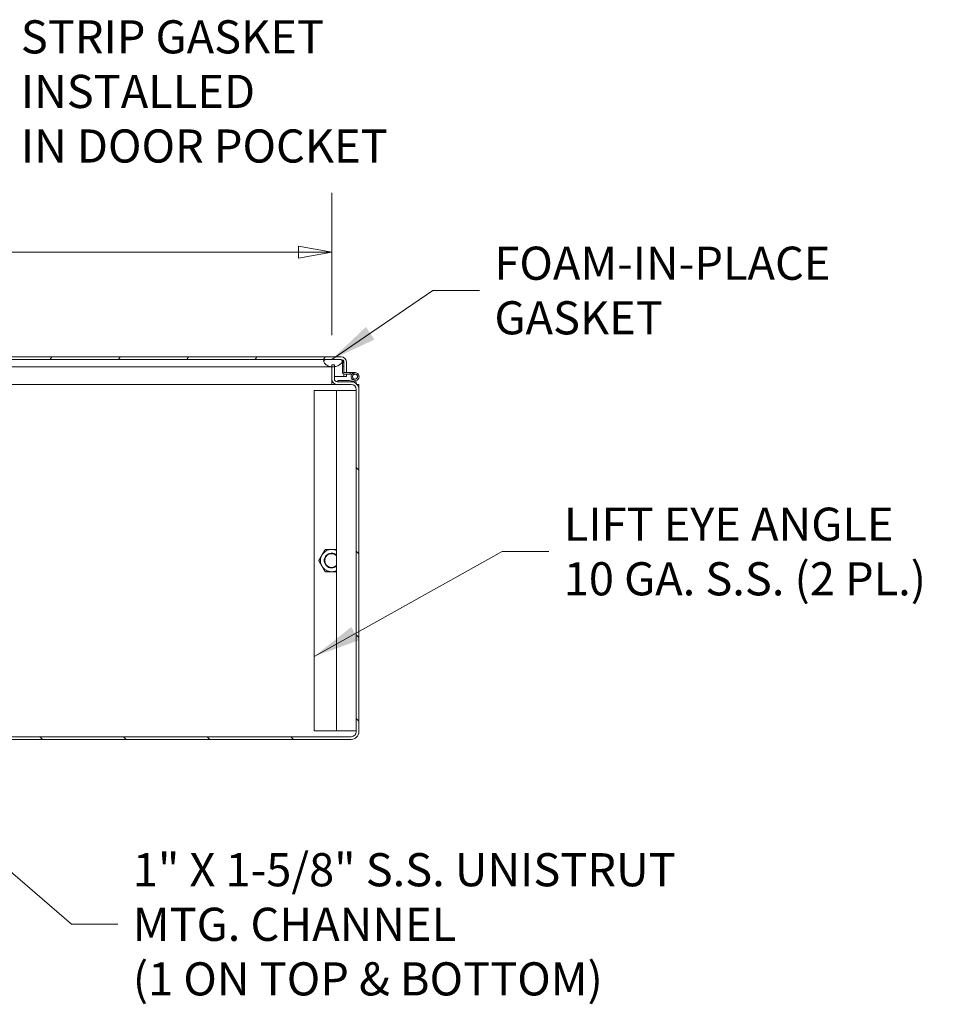
# Model space of a CAD drawing. Units: inches. Extents: x 16 to 395, y 7 to 247.
# Drawn here: x 338 to 384, y 51 to 101 of the extents above; entities that cross this region are included whole.
import ezdxf

# ---------------------------------------------------------------- set-up
doc = ezdxf.new("R2010")
doc.units = ezdxf.units.IN
doc.header["$LTSCALE"] = 24
doc.header["$MEASUREMENT"] = 0
doc.layers.get('0').update_dxf_attribs({"lineweight": 0})
for name, color, linetype, lineweight in [('Dimension (ANSI)', 7, 'Continuous', 5), ('Hatch (ANSI)', 7, 'Continuous', 5), ('Symbol (ANSI)', 7, 'Continuous', 5), ('Visible (ANSI)', 7, 'Continuous', 5)]:
    doc.layers.add(name, color=color, linetype=linetype, lineweight=lineweight)
doc.styles.add('Note Text (ANSI)', font='tahoma.ttf')
doc.dimstyles.new('Default (ANSI)', dxfattribs={"dimscale": 24, "dimtxt": 0.07, "dimasz": 0.07, "dimexe": 0.125, "dimexo": 0.0625, "dimgap": 0.031496, "dimtad": 0, "dimtih": 1, "dimtoh": 1, "dimrnd": 1e-08, "dimzin": 0, "dimdsep": 46, "dimtxsty": 'Note Text (ANSI)', "dimblk": 'Filled-1', "dimcen": 0.09, "dimdle": 0.393701, "dimclrd": 256, "dimclre": 256, "dimclrt": 256, "dimadec": 0, "dimazin": 0, "dimtfac": 0.928571, "dimtofl": 0, "dimtmove": 0, "dimatfit": 3, "dimfxl": 1, "dimtolj": 1, "dimtzin": 0, "dimlwd": -1, "dimlwe": -1, "dimarcsym": 0})
doc.dimstyles.new('Default (ANSI)$7', dxfattribs={"dimscale": 24, "dimtxt": 0.07, "dimasz": 0.098425, "dimexe": 0.125, "dimexo": 0.0625, "dimgap": 0.031496, "dimtad": 0, "dimtih": 1, "dimtoh": 1, "dimrnd": 1e-08, "dimzin": 0, "dimdsep": 46, "dimtxsty": 'Note Text (ANSI)', "dimblk": 'Filled-1', "dimcen": 0.09, "dimdle": 0.393701, "dimclrd": 256, "dimclre": 256, "dimclrt": 256, "dimadec": 0, "dimazin": 0, "dimtfac": 0.928571, "dimtofl": 0, "dimtmove": 0, "dimatfit": 3, "dimfxl": 1, "dimtolj": 1, "dimtzin": 0, "dimlwd": -1, "dimlwe": -1, "dimarcsym": 0})

# ---------------------------------------------------------------- blocks, each defined once
blk = doc.blocks.new('Filled-1')
at = {"color": 0}
for p, q in [((0, 0), (-1, 0.179)), ((-1, 0.179), (-1, -0.179)), ((-1, 0), (0, 0)), ((-1, -0.179), (0, 0))]:
    blk.add_line(p, q, dxfattribs=at)
at = {"color": 0, "flags": 128}
blk.add_lwpolyline([(-1, -0.179), (0, 0), (-1, 0.179), (-1, -0.179)], dxfattribs=at)
at = {"color": 0}
blk.add_solid([(-1, -0.179), (0, 0), (-1, 0.179), (-1, -0.179)], dxfattribs=at)
blk = doc.blocks.new('*D36')
at = {"layer": 'Defpoints', "color": 0, "transparency": 16777216}
for p in [(353.472, 88.954), (296.097, 83.245), (353.472, 83.245)]:
    blk.add_point(p, dxfattribs=at)
at = {"layer": 'Dimension (ANSI)', "transparency": 16777216}
for p, q in [((296.097, 84.745), (296.097, 91.954)), ((353.472, 84.745), (353.472, 91.954)), ((297.777, 88.954), (305.412, 88.954)), ((351.792, 88.954), (316.433, 88.954))]:
    blk.add_line(p, q, dxfattribs=at)
at = {"layer": 'Dimension (ANSI)', "transparency": 16777216, "xscale": 1.680000007152557, "yscale": 1.680000007152557, "zscale": 1.680000007152557, "rotation": 180}
blk.add_blockref('Filled-1', (296.097, 88.954), dxfattribs=at)
at = {"layer": 'Dimension (ANSI)', "transparency": 16777216, "xscale": 1.680000007152557, "yscale": 1.680000007152557, "zscale": 1.680000007152557}
blk.add_blockref('Filled-1', (353.472, 88.954), dxfattribs=at)
at = {"layer": 'Dimension (ANSI)', "transparency": 16777216, "insert": (310.922, 88.954), "char_height": 1.68, "attachment_point": 5, "style": 'Note Text (ANSI)'}
blk.add_mtext('\\A1;\\fTahoma|b0|i0;\\H1.6800;(57.38)\\P\\fTahoma|b0|i0;\\H1.6800;OPENING', dxfattribs=at)

msp = doc.modelspace()

# ---------------------------------------------------------------- hatches: boundary and pattern name
at = {"layer": 'Hatch (ANSI)'}
h = msp.add_hatch(dxfattribs=at)
h.set_pattern_fill('ANSI31', color=256, scale=24, angle=15.0002, style=0)
edge = h.paths.add_edge_path()
edge.add_line((354.088, 82.846), (354.128, 82.846))
edge.add_line((354.128, 82.846), (354.222, 82.846))
edge.add_line((354.222, 82.846), (354.222, 83.371))
edge.add_ellipse((353.947, 83.371), major_axis=(0, 0.275), ratio=1, start_angle=270, end_angle=360)
edge.add_line((353.947, 83.646), (325.159, 83.646))
edge.add_ellipse((325.159, 83.421), major_axis=(0, 0.225), ratio=1, start_angle=0, end_angle=90)
edge.add_line((324.934, 83.421), (324.934, 82.716))
edge.add_line((324.934, 82.716), (325.068, 82.716))
edge.add_line((325.068, 82.716), (325.068, 83.421))
edge.add_ellipse((325.159, 83.421), major_axis=(0, 0.091), ratio=1, start_angle=0, end_angle=90, ccw=False)
edge.add_line((325.159, 83.512), (353.159, 83.512))
edge.add_line((353.159, 83.512), (353.909, 83.512))
edge.add_line((353.909, 83.512), (353.947, 83.512))
edge.add_ellipse((353.947, 83.371), major_axis=(0, 0.141), ratio=1, start_angle=270, end_angle=360, ccw=False)
edge.add_line((354.088, 83.371), (354.088, 83.335))
edge.add_line((354.088, 83.335), (354.088, 82.886))
edge.add_line((354.088, 82.886), (354.088, 82.846))
h = msp.add_hatch(dxfattribs=at)
h.set_pattern_fill('ANSI31', color=256, scale=24, angle=0.00021, style=0)
edge = h.paths.add_edge_path()
edge.add_spline(control_points=[(353.065, 83.387), (353.072, 83.367), (353.084, 83.349), (353.112, 83.311), (353.132, 83.292), (353.196, 83.237), (353.255, 83.2), (353.363, 83.159), (353.413, 83.145), (353.472, 83.14)], knot_values=[-2.257161, -2.257161, -2.257161, -2.257161, -1.942155, -1.942155, -1.538284, -1.538284, -0.660248, -0.660248, -0.166339, -0.166339, -0.166339, -0.166339], degree=3, periodic=0)
edge.add_spline(control_points=[(353.472, 83.14), (353.491, 83.138), (353.512, 83.137), (353.534, 83.137)], knot_values=[-0.166339, -0.166339, -0.166339, -0.166339, 0, 0, 0, 0], degree=3, periodic=0)
edge.add_spline(control_points=[(353.534, 83.137), (353.558, 83.137), (353.582, 83.139), (353.606, 83.143)], knot_values=[-1.04833, -1.04833, -1.04833, -1.04833, -0.931332, -0.931332, -0.931332, -0.931332], degree=3, periodic=0)
edge.add_spline(control_points=[(353.606, 83.143), (353.65, 83.149), (353.693, 83.161), (353.8, 83.201), (353.856, 83.233), (353.931, 83.291), (353.959, 83.317), (353.989, 83.357), (353.997, 83.371), (354.003, 83.387)], knot_values=[-0.931332, -0.931332, -0.931332, -0.931332, -0.712001, -0.712001, -0.37515, -0.37515, -0.125779, -0.125779, 0, 0, 0, 0], degree=3, periodic=0)
edge.add_spline(control_points=[(354.003, 83.387), (354.005, 83.393), (354.007, 83.4), (354.008, 83.413), (354.008, 83.419), (354.006, 83.435), (354.003, 83.443), (353.993, 83.462), (353.984, 83.471), (353.956, 83.493), (353.933, 83.503), (353.909, 83.512)], knot_values=[-0.496253, -0.496253, -0.496253, -0.496253, -0.43722, -0.43722, -0.382564, -0.382564, -0.302245, -0.302245, -0.195919, -0.195919, 0, 0, 0, 0], degree=3, periodic=0)
edge.add_line((353.909, 83.512), (353.159, 83.512))
edge.add_spline(control_points=[(353.159, 83.512), (353.145, 83.507), (353.13, 83.501), (353.105, 83.488), (353.094, 83.48), (353.078, 83.465), (353.072, 83.457), (353.063, 83.44), (353.061, 83.431), (353.06, 83.41), (353.062, 83.398), (353.065, 83.387)], knot_values=[-0.449475, -0.449475, -0.449475, -0.449475, -0.332123, -0.332123, -0.235975, -0.235975, -0.160829, -0.160829, -0.089664, -0.089664, 0, 0, 0, 0], degree=3, periodic=0)
h = msp.add_hatch(dxfattribs=at)
h.set_pattern_fill('ANSI31', color=256, scale=24, angle=270, style=0)
edge = h.paths.add_edge_path()
edge.add_line((295.963, 83.245), (295.963, 83.145))
edge.add_line((295.963, 83.145), (295.963, 82.52))
edge.add_ellipse((295.822, 82.52), major_axis=(0, -0.141), ratio=1, start_angle=0, end_angle=90, ccw=False)
edge.add_line((295.822, 82.379), (295.793, 82.379))
edge.add_line((295.793, 82.379), (295.213, 82.379))
edge.add_line((295.213, 82.379), (295.106, 82.379))
edge.add_ellipse((295.106, 81.995), major_axis=(-0.384, 0), ratio=1, start_angle=270, end_angle=360)
edge.add_line((294.722, 81.995), (294.722, 64.638))
edge.add_ellipse((295.106, 64.638), major_axis=(0, -0.384), ratio=1, start_angle=270, end_angle=360)
edge.add_line((295.106, 64.254), (354.463, 64.254))
edge.add_ellipse((354.463, 64.638), major_axis=(0.384, 0), ratio=1, start_angle=270, end_angle=360)
edge.add_line((354.847, 64.638), (354.847, 81.995))
edge.add_ellipse((354.463, 81.995), major_axis=(0, 0.384), ratio=1, start_angle=270, end_angle=360)
edge.add_line((354.463, 82.379), (354.356, 82.379))
edge.add_line((354.356, 82.379), (353.776, 82.379))
edge.add_line((353.776, 82.379), (353.746, 82.379))
edge.add_ellipse((353.746, 82.52), major_axis=(-0.141, 0), ratio=1, start_angle=0, end_angle=90, ccw=False)
edge.add_line((353.606, 82.52), (353.606, 83.143))
edge.add_line((353.606, 83.143), (353.606, 83.245))
edge.add_line((353.606, 83.245), (353.472, 83.245))
edge.add_line((353.472, 83.245), (353.472, 83.14))
edge.add_line((353.472, 83.14), (353.472, 82.52))
edge.add_ellipse((353.746, 82.52), major_axis=(0, -0.275), ratio=1, start_angle=270, end_angle=360)
edge.add_line((353.746, 82.245), (354.463, 82.245))
edge.add_ellipse((354.463, 81.995), major_axis=(0.25, 0), ratio=1, start_angle=0, end_angle=90, ccw=False)
edge.add_line((354.713, 81.995), (354.713, 64.638))
edge.add_ellipse((354.463, 64.638), major_axis=(0, -0.25), ratio=1, start_angle=0, end_angle=90, ccw=False)
edge.add_line((354.463, 64.388), (295.106, 64.388))
edge.add_ellipse((295.106, 64.638), major_axis=(-0.25, 0), ratio=1, start_angle=0, end_angle=90, ccw=False)
edge.add_line((294.856, 64.638), (294.856, 81.995))
edge.add_ellipse((295.106, 81.995), major_axis=(0, 0.25), ratio=1, start_angle=0, end_angle=90, ccw=False)
edge.add_line((295.106, 82.245), (295.822, 82.245))
edge.add_ellipse((295.822, 82.52), major_axis=(0.275, 0), ratio=1, start_angle=270, end_angle=360)
edge.add_line((296.097, 82.52), (296.097, 83.139))
edge.add_line((296.097, 83.139), (296.097, 83.245))
edge.add_line((296.097, 83.245), (295.963, 83.245))
h = msp.add_hatch(dxfattribs=at)
h.set_pattern_fill('ANSI31', color=256, scale=24, angle=-15, style=0)
edge = h.paths.add_edge_path()
edge.add_line((354.405, 82.772), (354.405, 82.846))
edge.add_line((354.405, 82.846), (354.222, 82.846))
edge.add_line((354.222, 82.846), (354.128, 82.846))
edge.add_ellipse((354.128, 82.886), major_axis=(-0.04, 0), ratio=1, start_angle=0, end_angle=90, ccw=False)
edge.add_line((354.088, 82.886), (354.088, 83.335))
edge.add_line((354.088, 83.335), (354.014, 83.335))
edge.add_line((354.014, 83.335), (354.014, 82.886))
edge.add_ellipse((354.128, 82.886), major_axis=(0, -0.114), ratio=1, start_angle=270, end_angle=360)
edge.add_line((354.128, 82.772), (354.405, 82.772))
h = msp.add_hatch(dxfattribs=at)
h.set_pattern_fill('ANSI31', color=256, scale=24, angle=285, style=0)
edge = h.paths.add_edge_path()
edge.add_line((354.675, 82.514), (354.349, 82.453))
edge.add_line((354.349, 82.453), (353.776, 82.453))
edge.add_line((353.776, 82.453), (353.776, 82.379))
edge.add_line((353.776, 82.379), (354.356, 82.379))
edge.add_line((354.356, 82.379), (354.688, 82.442))
edge.add_ellipse((354.651, 82.642), major_axis=(0.2, 0.038), ratio=1, start_angle=270, end_angle=212.6303)
edge.add_line((354.502, 82.502), (354.556, 82.553))
edge.add_ellipse((354.651, 82.642), major_axis=(-0.0891, 0.0947), ratio=1, start_angle=147.3697, end_angle=450, ccw=False)
h = msp.add_hatch(dxfattribs=at)
h.set_pattern_fill('ANSI31', color=256, scale=24, angle=255, style=0)
edge = h.paths.add_edge_path()
edge.add_ellipse((354.651, 82.642), major_axis=(-0.125, 0), ratio=1, start_angle=0, end_angle=360)

# ---------------------------------------------------------------- linework, layer by layer
at = {"layer": 'Visible (ANSI)'}
for p, q in [((353.947, 83.646), (325.159, 83.646)), ((325.159, 83.512), (353.947, 83.512)), ((353.909, 83.512), (353.159, 83.512)), ((354.088, 83.371), (354.088, 82.846)), ((354.222, 82.846), (354.222, 83.371)), ((353.034, 83.137), (328.096, 83.137)), ((353.472, 83.137), (353.034, 83.137)), ((353.606, 83.245), (353.472, 83.245)), ((353.472, 83.245), (353.472, 82.52)), ((353.606, 82.52), (353.606, 83.245)), ((354.088, 83.335), (354.014, 83.335)), ((354.014, 83.335), (354.014, 82.886)), ((354.088, 82.886), (354.088, 83.335)), ((353.472, 82.245), (353.472, 82.52)), ((353.472, 82.379), (353.51, 82.379)), ((353.472, 82.245), (353.472, 82.379)), ((353.472, 82.379), (353.472, 82.379)), ((353.606, 82.646), (354.077, 82.646)), ((354.463, 82.379), (353.746, 82.379)), ((354.349, 82.453), (353.776, 82.453)), ((353.776, 82.453), (353.776, 82.379)), ((353.776, 82.379), (354.356, 82.379)), ((354.077, 82.784), (354.077, 82.646)), ((354.088, 82.846), (354.222, 82.846)), ((354.088, 82.646), (354.088, 82.779)), ((354.222, 82.646), (354.088, 82.646)), ((354.405, 82.846), (354.128, 82.846)), ((354.128, 82.772), (354.405, 82.772)), ((354.222, 82.772), (354.222, 82.646)), ((354.675, 82.514), (354.349, 82.453)), ((354.356, 82.379), (354.688, 82.442)), ((354.405, 82.772), (354.405, 82.846)), ((354.405, 82.846), (354.651, 82.846)), ((354.493, 82.772), (354.405, 82.772)), ((354.463, 82.379), (354.713, 82.379)), ((354.502, 82.502), (354.556, 82.553)), ((354.713, 82.379), (354.713, 82.287)), ((353.472, 82.245), (328.16, 82.245)), ((352.588, 81.942), (353.713, 81.942)), ((352.588, 64.692), (352.588, 81.942)), ((353.746, 82.245), (353.472, 82.245)), ((353.472, 82.245), (353.472, 82.245)), ((353.713, 81.942), (353.905, 81.942)), ((353.713, 81.942), (353.713, 64.692)), ((353.746, 82.245), (354.463, 82.245)), ((354.588, 81.942), (353.905, 81.942)), ((354.588, 81.942), (354.713, 81.942)), ((354.713, 81.995), (354.713, 64.638)), ((354.754, 82.245), (354.847, 82.245)), ((354.847, 82.245), (354.847, 81.995)), ((354.847, 64.638), (354.847, 81.995)), ((354.463, 64.388), (295.106, 64.388)), ((353.713, 64.692), (352.588, 64.692)), ((353.905, 64.692), (353.713, 64.692)), ((353.905, 64.692), (354.588, 64.692)), ((354.713, 64.692), (354.588, 64.692)), ((295.106, 64.254), (354.463, 64.254))]:
    msp.add_line(p, q, dxfattribs=at)
msp.add_circle((354.651, 82.642), 0.125, dxfattribs=at)
for centre, radius, start, end in [((353.947, 83.371), 0.275, 0, 90), ((353.947, 83.371), 0.141, 0, 90), ((354.128, 82.886), 0.114, 180, 270), ((354.128, 82.886), 0.04, 180, 270), ((353.746, 82.52), 0.275, 180, 270), ((353.746, 82.52), 0.141, 180, 270), ((354.651, 82.642), 0.204, 280.6417, 223.272), ((354.463, 81.995), 0.384, 0, 90), ((354.651, 82.642), 0.204, 223.272, 230.2291), ((354.651, 82.642), 0.13, 280.6417, 223.272), ((354.651, 82.642), 0.13, 223.272, 280.6417), ((354.463, 81.995), 0.25, 0, 90), ((353.463, 73.317), 0.563, 90, 150), ((353.463, 73.317), 0.563, 63.6122, 90), ((353.463, 73.317), 0.563, 150, 210), ((353.463, 73.317), 0.375, 48.207, 311.793), ((353.463, 73.317), 0.349, 44.1777, 315.8223), ((353.463, 73.317), 0.563, 210, 270), ((353.463, 73.317), 0.563, 270, 296.3878), ((354.463, 64.638), 0.384, 270, 0), ((354.463, 64.638), 0.25, 270, 0)]:
    msp.add_arc(centre, radius, start, end, dxfattribs=at)
for points, knots in [([(353.159, 83.512), (353.145, 83.507), (353.13, 83.501), (353.105, 83.488), (353.094, 83.48), (353.078, 83.465), (353.072, 83.457), (353.063, 83.44), (353.061, 83.431), (353.06, 83.41), (353.062, 83.398), (353.065, 83.387)], [-0.4494753, -0.4494753, -0.4494753, -0.4494753, -0.3321231, -0.3321231, -0.2359747, -0.2359747, -0.1608287, -0.1608287, -0.089664, -0.089664, 0, 0, 0, 0]), ([(353.065, 83.387), (353.072, 83.367), (353.084, 83.349), (353.112, 83.311), (353.132, 83.292), (353.196, 83.237), (353.255, 83.2), (353.376, 83.154), (353.447, 83.136), (353.534, 83.137)], [-2.257161, -2.257161, -2.257161, -2.257161, -1.942155, -1.942155, -1.538284, -1.538284, -0.660248, -0.660248, 0, 0, 0, 0]), ([(353.534, 83.137), (353.603, 83.138), (353.671, 83.152), (353.8, 83.201), (353.856, 83.233), (353.931, 83.291), (353.959, 83.317), (353.989, 83.357), (353.997, 83.371), (354.003, 83.387)], [-1.04833, -1.04833, -1.04833, -1.04833, -0.712001, -0.712001, -0.37515, -0.37515, -0.125779, -0.125779, 0, 0, 0, 0]), ([(354.003, 83.387), (354.005, 83.393), (354.007, 83.4), (354.008, 83.413), (354.008, 83.419), (354.006, 83.435), (354.003, 83.443), (353.993, 83.462), (353.984, 83.471), (353.956, 83.493), (353.933, 83.503), (353.909, 83.512)], [-0.4962532, -0.4962532, -0.4962532, -0.4962532, -0.4372195, -0.4372195, -0.3825643, -0.3825643, -0.3022453, -0.3022453, -0.195919, -0.195919, 0, 0, 0, 0]), ([(353.947, 83.512), (353.97, 83.512), (353.994, 83.48), (354.017, 83.427), (354.029, 83.4), (354.04, 83.369), (354.052, 83.335)], [0, 0, 0, 0, 0.5416897, 0.5416897, 0.5416897, 0.8113585, 0.8113585, 0.8113585, 0.8113585])]:
    msp.add_open_spline(points, degree=3, knots=knots, dxfattribs=at)
msp.add_open_spline([(354.061, 83.335), (354.049, 83.39), (354.037, 83.443), (354.024, 83.489)], degree=3, dxfattribs=at)
for points, weights in [([(352.975, 73.598), (353.051, 73.728), (353.138, 73.879)], [1, 1.0379548493, 1]), ([(353.138, 73.879), (353.312, 73.879), (353.463, 73.879)], [1, 1.0379548493, 1]), ([(353.463, 73.879), (353.582, 73.879), (353.713, 73.879)], [1, 1.02982459604, 1.01277736698]), ([(352.813, 73.317), (352.9, 73.467), (352.975, 73.598)], [1, 1.0379548493, 1]), ([(352.975, 73.035), (352.9, 73.166), (352.813, 73.317)], [1, 1.0379548493, 1]), ([(353.138, 72.754), (353.051, 72.905), (352.975, 73.035)], [1, 1.0379548493, 1]), ([(353.463, 72.754), (353.312, 72.754), (353.138, 72.754)], [1, 1.0379548493, 1]), ([(353.713, 72.754), (353.582, 72.754), (353.463, 72.754)], [1.01277736698, 1.02982459604, 1])]:
    msp.add_rational_spline(points, weights, degree=2, dxfattribs=at)

# ---------------------------------------------------------------- texts
at = {"layer": 'Symbol (ANSI)', "char_height": 1.68, "attachment_point": 4, "line_spacing_factor": 0.987884, "style": 'Note Text (ANSI)'}
for s, insert, width in [('\\fTahoma|b0|i0;STRIP GASKET INSTALLED\\P\\fTahoma|b0|i0;IN DOOR POCKET', (337.705, 97.099), 27.45452), ('\\fTahoma|b0|i0;FOAM-IN-PLACE\\P\\fTahoma|b0|i0;GASKET', (361.72, 87.007), 16.58081), ('\\fTahoma|b0|i0;LIFT EYE ANGLE\\P\\fTahoma|b0|i0;10 GA. S.S. (2 PL.)', (365.237, 73.777), 19.16208), ('\\fTahoma|b0|i0;1" X 1-5/8" S.S. UNISTRUT\\P\\fTahoma|b0|i0;MTG. CHANNEL\\P\\fTahoma|b0|i0;(1 ON TOP & BOTTOM)', (343.385, 54.879), 27.67371)]:
    msp.add_mtext(s, dxfattribs=dict(at, insert=insert, width=width))

# ---------------------------------------------------------------- dimensions: what is measured, and where the dimension line sits
at = {"layer": 'Dimension (ANSI)'}
dim = msp.add_linear_dim(base=(353.471623444, 88.954208927), p1=(296.096623444, 83.245048297), p2=(353.471623444, 83.245048297), text='\\fTahoma|b0|i0;\\H1.6800;(<>)\\P\\fTahoma|b0|i0;\\H1.6800;OPENING', dimstyle='Default (ANSI)', override={"dimgap": 0.031496, "dimtih": 0, "dimtoh": 0, "dimdec": 2, "dimtol": 0, "dimlim": 0, "dimtp": 0, "dimtm": 0, "dimtdec": 2, "dimatfit": 1}, dxfattribs=at)
dim.commit()
dim.dimension.update_dxf_attribs({"geometry": '*D36', "text_midpoint": (310.922303988, 88.954208927), "dimtype": 160})

# ---------------------------------------------------------------- leaders
at = {"layer": 'Symbol (ANSI)', "annotation_type": 0, "has_hookline": 1, "hookline_direction": 0}
for points, text_width in [([(325.068, 82.716), (334.586, 97.099), (336.949, 97.099)], 27.301), ([(353.47, 83.512), (358.602, 87.007), (360.964, 87.007)], 16.336), ([(352.588, 68.461), (362.119, 73.777), (364.481, 73.777)], 18.789), ([(325.597, 67.578), (340.267, 54.879), (342.629, 54.879)], 27.428)]:
    msp.add_leader(points, dimstyle='Default (ANSI)$7', override={"dimtad": 0}, dxfattribs=dict(at, text_width=text_width))

doc.saveas('drawing.dxf')
